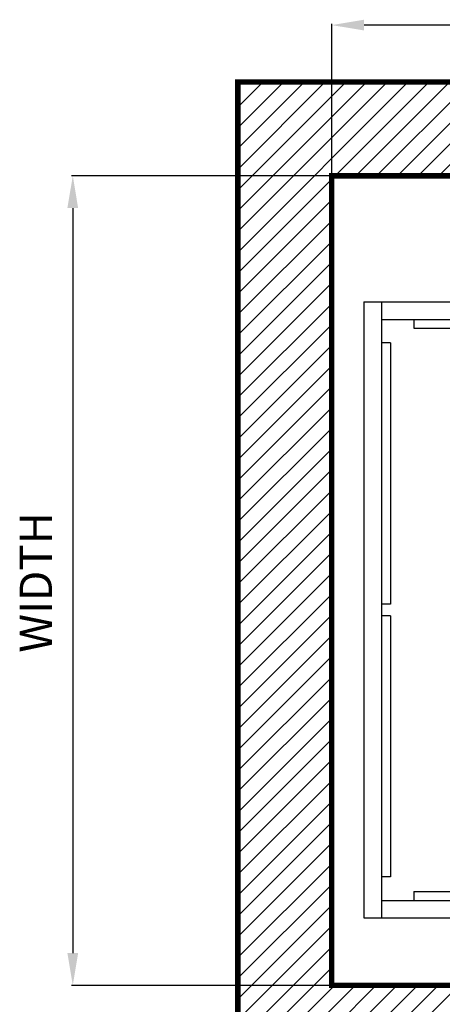
# Model space of a CAD drawing. Units: inches. Extents: x -4935 to 6380, y -754 to 2742.
# Drawn here: x 993 to 1908, y 501 to 2632 of the extents above; entities that cross this region are included whole.
import ezdxf

# ---------------------------------------------------------------- set-up
doc = ezdxf.new("R2010")
doc.units = ezdxf.units.IN
doc.layers.add('PLATFORM', color=25, linetype='Continuous')
doc.layers.add('WALLS', color=8, linetype='Continuous')
doc.styles.add('SIMPLEX', font='SIMPLEX.shx')
doc.dimstyles.new('metric', dxfattribs={"dimtxt": 70, "dimasz": 70, "dimexe": 3, "dimexo": 1.5, "dimgap": 2.54, "dimtad": 0, "dimtih": 1, "dimtoh": 1, "dimdsep": 46, "dimtxsty": 'SIMPLEX', "dimcen": -2.286, "dimadec": 0, "dimazin": 2, "dimtfac": 1, "dimtofl": 0, "dimtmove": 0, "dimatfit": 3, "dimfxl": 3, "dimtolj": 1, "dimtzin": 0, "dimarcsym": 0})

# ---------------------------------------------------------------- blocks, each defined once
blk = doc.blocks.new('*D6')
at = {"color": 0, "lineweight": -2, "transparency": 16777216}
for p, q in [((1668.3, 2295.8), (1668.3, 2623.5)), ((3522.5, 2295.8), (3522.5, 2623.5)), ((3452.5, 2620.5), (1738.3, 2620.5))]:
    blk.add_line(p, q, dxfattribs=at)
at = {"color": 0, "transparency": 16777216}
for points in [[(1738.3, 2632.2), (1738.3, 2608.9), (1668.3, 2620.5)], [(3452.5, 2632.2), (3452.5, 2608.9), (3522.5, 2620.5)]]:
    blk.add_solid(points, dxfattribs=at)
at = {"layer": 'Defpoints', "color": 0, "transparency": 16777216}
for p in [(1668.3, 2620.5), (1668.3, 2294.3), (3522.5, 2294.3)]:
    blk.add_point(p, dxfattribs=at)
blk = doc.blocks.new('*D7')
at = {"color": 0, "lineweight": -2, "transparency": 16777216}
for p, q in [((1666.8, 2294.3), (1104.8, 2294.3)), ((1107.8, 2224.3), (1107.8, 611.7)), ((1666.8, 541.7), (1104.8, 541.7))]:
    blk.add_line(p, q, dxfattribs=at)
at = {"color": 0, "transparency": 16777216}
for points in [[(1096.1, 2224.3), (1119.4, 2224.3), (1107.8, 2294.3)], [(1096.1, 611.7), (1119.4, 611.7), (1107.8, 541.7)]]:
    blk.add_solid(points, dxfattribs=at)
at = {"layer": 'Defpoints', "color": 0, "transparency": 16777216}
for p in [(1668.3, 2294.3), (1107.8, 541.7), (1668.3, 541.7)]:
    blk.add_point(p, dxfattribs=at)

msp = doc.modelspace()

# ---------------------------------------------------------------- hatches: boundary and pattern name
at = {"layer": 'WALLS'}
h = msp.add_hatch(dxfattribs=at)
h.set_pattern_fill('ANSI31', color=256, scale=254, style=0)
h.set_pattern_definition([(45, (-5831.885, -38485.17), (-22.45064, 22.45064), [])])
h.paths.add_polyline_path([(3522.499, 2294.28), (3522.499, 1862.48), (3725.699, 1862.48), (3725.699, 2497.48), (1465.099, 2497.48), (1465.099, 338.48), (3725.699, 338.48), (3725.699, 541.68), (1668.299, 541.68), (1668.299, 2294.28)])

# ---------------------------------------------------------------- linework, layer by layer
at = {"layer": 'PLATFORM'}
for p, q in [((1738.149, 2021.23), (1738.149, 687.73)), ((1738.149, 2021.23), (3170.208, 2021.23)), ((1776.249, 2021.23), (1776.249, 687.73)), ((1776.249, 1983.13), (3166.899, 1983.13)), ((1846.099, 1983.13), (1846.099, 1964.08)), ((1846.099, 1964.08), (2214.399, 1964.08)), ((1795.299, 1932.33), (1776.249, 1932.33)), ((1795.299, 1932.33), (1795.299, 1367.18)), ((1795.299, 1367.18), (1776.249, 1367.18)), ((1795.299, 1341.78), (1776.249, 1341.78)), ((1795.299, 1341.78), (1795.299, 776.63)), ((1795.299, 776.63), (1776.249, 776.63)), ((1776.249, 725.83), (3168.499, 725.83)), ((1846.099, 744.88), (2214.399, 744.88)), ((1846.099, 744.88), (1846.099, 725.83)), ((1738.149, 687.73), (3325.649, 687.73))]:
    msp.add_line(p, q, dxfattribs=at)
at = {"layer": 'WALLS', "const_width": 11.935}
msp.add_lwpolyline([(3725.699, 541.68), (3725.699, 338.48), (1465.099, 338.48), (1465.099, 2497.48), (3725.699, 2497.48), (3725.699, 1862.48), (3522.499, 1862.48), (3522.499, 2294.28), (1668.299, 2294.28), (1668.299, 541.68)], close=True, dxfattribs=at)

# ---------------------------------------------------------------- texts
at = {"insert": (1062.855, 1261.945), "char_height": 70, "attachment_point": 7, "rotation": 90, "style": 'SIMPLEX'}
msp.add_mtext_dynamic_manual_height_columns('WIDTH', width=1135.26068, gutter_width=0.5, heights=[0], dxfattribs=at)

# ---------------------------------------------------------------- dimensions: what is measured, and where the dimension line sits
for base, p1, p2, angle, picture, middle in [((1668.299, 2620.54), (3522.499, 2294.28), (1668.299, 2294.28), 180, '*D6', (2525.167, 2620.54)), ((1107.783, 541.68), (1668.299, 2294.28), (1668.299, 541.68), 90, '*D7', (1107.783, 1412.013))]:
    dim = msp.add_linear_dim(base=base, p1=p1, p2=p2, angle=angle, text=' ', dimstyle='metric')
    dim.commit()
    dim.dimension.update_dxf_attribs({"geometry": picture, "text_midpoint": middle, "dimtype": 160})

doc.saveas('drawing.dxf')
